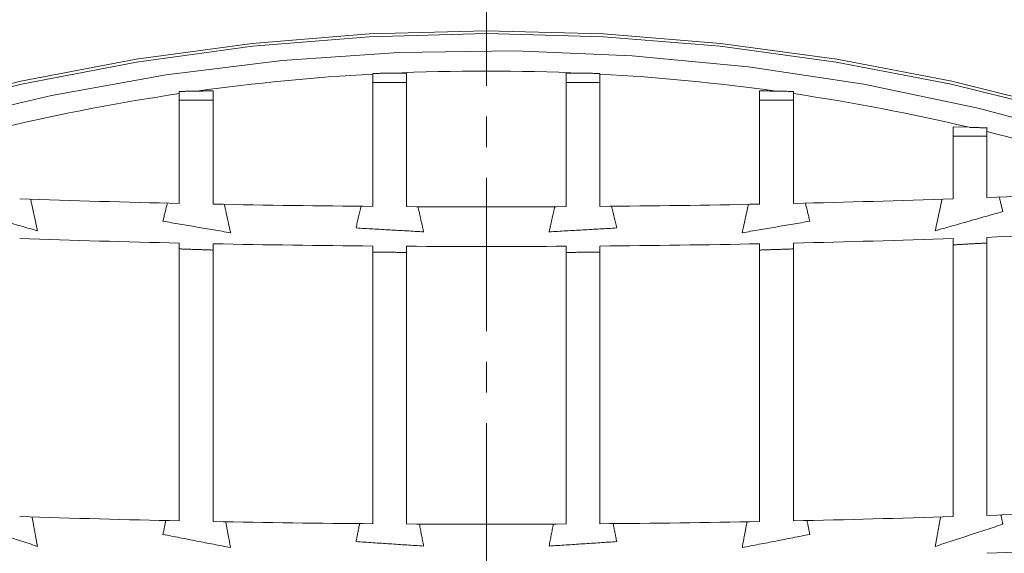
# Model space of a CAD drawing. Units: millimetres. Extents: x 63 to 880, y -630 to 258.
# Drawn here: x 224 to 265, y 134 to 156 of the extents above; entities that cross this region are included whole.
import ezdxf

# ---------------------------------------------------------------- set-up
doc = ezdxf.new("R2010")
doc.units = ezdxf.units.MM
doc.linetypes.add('CENTER', pattern=[10.16, 6.35, -1.27, 1.27, -1.27])

msp = doc.modelspace()

# ---------------------------------------------------------------- linework, layer by layer
at = {"color": 7, "linetype": 'CENTER', "lineweight": 0}
msp.add_line((243.556664, 251.075797), (243.556664, -108.480723), dxfattribs=at)
at = {"color": 7, "linetype": 'Continuous', "lineweight": 0}
for p, q in [((240.249125, 153.814671), (240.249125, 148.286059)), ((246.864203, 153.814671), (246.864203, 148.286059)), ((238.848672, 153.775408), (238.848672, 148.295943)), ((238.848672, 153.43067), (240.249125, 153.43067)), ((248.264656, 153.43067), (246.864203, 153.43067)), ((248.264656, 153.775408), (248.264656, 148.295943)), ((232.234216, 153.08309), (232.234216, 148.389426)), ((254.879112, 153.08309), (254.879112, 148.389426)), ((230.832366, 152.967376), (230.832366, 148.419193)), ((230.832366, 152.696925), (232.234216, 152.696925)), ((256.280962, 152.696925), (254.879112, 152.696925)), ((256.280962, 152.967376), (256.280962, 148.419193)), ((263.556664, 151.571558), (262.893532, 151.590367)), ((262.893532, 151.590367), (262.893532, 148.606929)), ((264.298223, 151.392665), (264.298223, 148.656935)), ((264.298223, 151.208859), (262.893532, 151.208859)), ((262.893532, 146.963031), (262.893532, 135.446485)), ((264.298223, 147.012771), (264.298223, 135.494588)), ((230.832366, 146.776285), (230.832366, 135.265851)), ((232.234216, 146.746674), (232.234216, 135.237204)), ((238.848672, 146.653679), (238.848672, 135.147228)), ((240.249125, 146.643847), (240.249125, 135.137714)), ((246.864203, 146.643847), (246.864203, 135.137714)), ((248.264656, 146.653679), (248.264656, 135.147228)), ((254.879112, 146.746674), (254.879112, 135.237204)), ((256.280962, 146.776285), (256.280962, 135.265851))]:
    msp.add_line(p, q, dxfattribs=at)
at = {"color": 7, "linetype": 'Continuous', "lineweight": 0, "flags": 128}
for points in [[(219.566549, 152.306778), (224.273362, 153.478438), (229.040847, 154.393575), (233.854005, 155.049308), (238.69769, 155.443575), (243.556664, 155.575136), (248.415638, 155.443575), (253.259324, 155.049308), (258.072481, 154.393575), (262.839967, 153.478438), (267.54678, 152.306778), (272.178111, 150.88228), (276.719388, 149.209427), (281.156324, 147.293483), (285.474957, 145.140474), (289.661699, 142.757177), (293.703378, 140.151088), (297.587277, 137.330409)], [(219.600556, 152.192864), (224.300697, 153.362864), (229.061424, 154.276703), (233.867759, 154.931507), (238.704578, 155.325215), (243.556664, 155.456589), (248.40875, 155.325215), (253.24557, 154.931507), (258.051904, 154.276703), (262.812631, 153.362864), (267.512772, 152.192864), (272.137538, 150.770386), (276.672378, 149.099905), (281.103024, 147.186676), (285.415535, 145.03672), (289.596342, 142.6568), (293.632292, 140.054406), (297.510685, 137.237726)], [(298.228538, 135.683198), (294.419291, 138.56638), (290.447114, 141.236975), (286.324734, 143.686429), (282.065355, 145.906894), (277.68262, 147.891259), (273.19057, 149.633166), (268.603594, 151.127035), (263.936384, 152.368083), (259.203893, 153.352332), (254.421278, 154.07663), (249.603861, 154.538658), (244.767073, 154.736934), (239.926408, 154.670824), (235.097371, 154.34054), (230.295432, 153.74714), (225.535973, 152.892524), (220.834239, 151.779429)]]:
    msp.add_lwpolyline(points, dxfattribs=at)
at = {"color": 7, "linetype": 'Continuous', "lineweight": 0}
for radius in [154.5, 152.847296, 143.803301, 135]:
    msp.add_circle((243.556664, 75.566585), radius, dxfattribs=at)
for centre, radius, start, end in [((243.556664, 75.566585), 150, 92.08820159, 267.91179841), ((243.556664, 75.566585), 150, 272.08820159, 87.91179841), ((243.556664, 75.566585), 148.828427, 91.5361128, 268.4638872), ((243.556664, 75.566585), 148.828427, 271.5361128, 88.4638872), ((243.556664, 75.566585), 112.973934, 3.61693136, 176.38306864), ((243.556664, 75.566585), 109.974048, 2.40048458, 177.59951542), ((243.556664, 75.566585), 109.362939, 2.88269298, 177.11730702), ((243.556664, 66.865166), 87.037669, 87.36592359, 92.63407641), ((243.55506, -511.797486), 665.620367, 90.284572019, 90.344179085), ((243.558268, -511.797486), 665.620367, 89.655820915, 89.715427981), ((243.551196, 66.95323), 86.949435, 93.1002651, 97.92914411), ((243.562132, 66.95323), 86.949435, 82.07085589, 86.8997349), ((243.504332, -518.557521), 671.735161, 90.961331829, 91.019132384), ((243.608996, -518.557521), 671.73516, 88.980867616, 89.038668171), ((243.514323, 67.202479), 86.697461, 98.41130957, 103.30878141), ((243.599005, 67.202479), 86.697461, 76.69121859, 81.58869043), ((243.697391, 67.605426), 86.28265, 71.16258277, 76.18664308), ((244.138377, 695.726637), 547.441028, 272.11042877, 272.80281189), ((243.385166, 707.11469), 558.836497, 268.03464848, 268.71289194), ((243.728162, 707.11469), 558.836497, 271.28710806, 271.96535152), ((243.535803, 713.987356), 565.710831, 268.85528741, 269.52527712), ((243.556664, 716.284855), 568.008426, 269.66636215, 270.33363785), ((243.577525, 713.987356), 565.710831, 270.47472288, 271.14471259), ((244.132329, 697.165429), 550.522124, 272.099242, 272.78774327), ((243.38695, 708.495224), 561.859221, 268.04504396, 268.71963568), ((243.726379, 708.495224), 561.859221, 271.28036432, 271.95495604), ((243.53602, 715.332311), 568.69795, 268.86127902, 269.52774883), ((243.556664, 717.617847), 570.98358, 269.66810061, 270.33189939), ((243.577309, 715.332311), 568.69795, 270.47225117, 271.13872098), ((244.095657, 705.411769), 570.275142, 272.03018496, 272.69479843), ((243.397761, 716.38122), 581.251203, 268.109223933, 268.761292614), ((243.537335, 722.998382), 587.869852, 268.898292005, 269.543022274), ((243.556664, 725.209994), 590.08155, 269.678842641, 270.321157359), ((243.575993, 722.998382), 587.869852, 270.456977726, 271.101707995), ((243.715568, 716.38122), 581.251203, 271.238707386, 271.890776067), ((244.091346, 706.293037), 572.727082, 272.02192136, 272.68368486)]:
    msp.add_arc(centre, radius, start, end, dxfattribs=at)
for points in [[(238.848554, 153.806177), (239.556664, 153.810871)], [(247.556664, 153.810871), (248.264774, 153.806177)], [(238.848554, 153.806177), (238.848672, 153.775408)], [(248.264774, 153.806177), (248.264656, 153.775408)], [(230.83133, 153.057549), (231.556664, 153.071379)], [(230.83133, 153.057549), (230.832366, 152.967376)], [(255.556664, 153.071379), (256.281999, 153.057549)], [(256.281999, 153.057549), (256.280962, 152.967376)], [(263.556664, 151.571558), (264.301339, 151.548149)], [(224.956664, 147.285263), (224.675755, 148.593984)], [(262.437573, 148.593984), (262.156664, 147.285263)], [(264.809888, 148.678886), (264.956664, 148.081257)], [(230.156664, 147.679872), (230.335645, 148.433296)], [(232.956664, 147.202553), (232.697915, 148.382873)], [(238.156664, 147.400247), (238.366908, 148.312079)], [(240.956664, 147.241186), (240.722091, 148.286059)], [(246.391237, 148.286059), (246.156664, 147.241186)], [(248.747434, 148.307682), (248.956664, 147.400247)], [(254.415413, 148.382873), (254.156664, 147.202553)], [(256.777683, 148.433296), (256.956664, 147.679872)], [(224.956664, 147.285263), (222.156664, 148.081257)], [(264.956664, 148.081257), (262.156664, 147.285263)], [(232.956664, 147.202553), (230.156664, 147.679872)], [(240.956664, 147.241186), (238.156664, 147.400247)], [(248.956664, 147.400247), (246.156664, 147.241186)], [(256.956664, 147.679872), (254.156664, 147.202553)], [(232.234216, 146.486497), (230.832366, 146.533395)], [(256.280962, 146.533395), (254.879112, 146.486497)], [(264.298223, 146.779284), (262.893532, 146.700908)], [(240.249125, 146.387567), (238.848672, 146.403179)], [(248.264656, 146.403179), (246.864203, 146.387567)], [(264.875231, 135.518393), (264.956664, 135.127156)], [(224.956664, 134.208625), (222.156664, 135.127156)], [(224.956664, 134.208625), (224.733795, 135.432444)], [(230.156664, 134.707592), (230.272168, 135.281154)], [(232.956664, 134.156666), (232.757058, 135.230092)], [(238.156664, 134.406531), (238.302924, 135.154652)], [(240.956664, 134.22292), (240.782495, 135.137714)], [(246.330834, 135.137714), (246.156664, 134.22292)], [(248.810404, 135.154652), (248.956664, 134.406531)], [(254.35627, 135.230092), (254.156664, 134.156666)], [(256.841161, 135.281154), (256.956664, 134.707592)], [(262.379533, 135.432444), (262.156664, 134.208625)], [(264.956664, 135.127156), (262.156664, 134.208625)], [(232.956664, 134.156666), (230.156664, 134.707592)], [(256.956664, 134.707592), (254.156664, 134.156666)], [(240.956664, 134.22292), (238.156664, 134.406531)], [(248.956664, 134.406531), (246.156664, 134.22292)]]:
    msp.add_open_spline(points, degree=1, dxfattribs=at)
msp.add_open_spline([(264.301339, 151.548149), (264.30008, 151.509884), (264.298387, 151.45845), (264.298256, 151.406075), (264.298223, 151.392665)], degree=3, knots=[0, 0, 0, 0, 0.74396622, 1, 1, 1, 1], dxfattribs=at)

doc.saveas('drawing.dxf')
